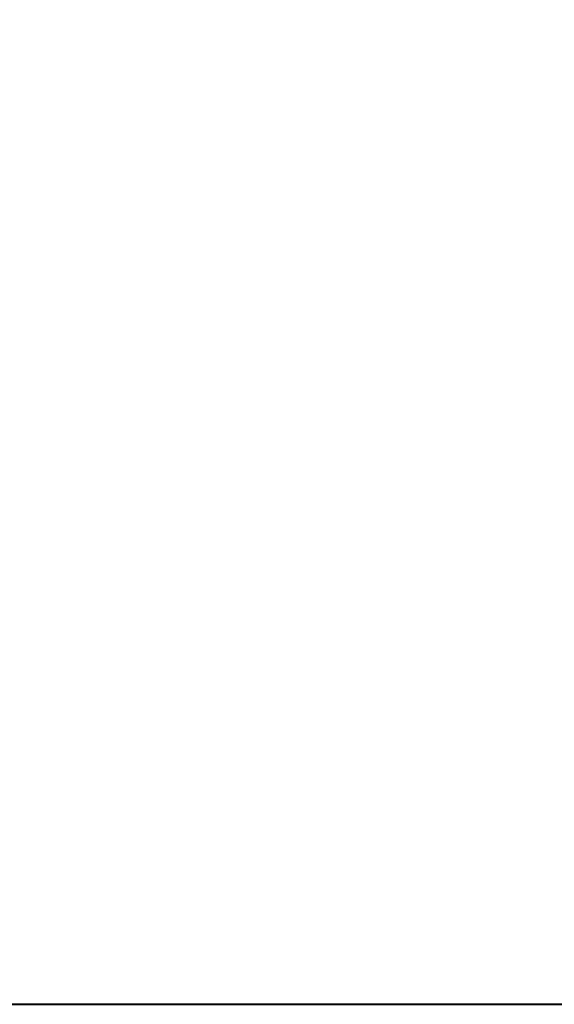
# Model space of a CAD drawing. Units: millimetres. Extents: x 15 to 403, y 12 to 286.
# Drawn here: x 242 to 306, y 12 to 130 of the extents above; entities that cross this region are included whole.
import ezdxf
from ezdxf.enums import TextEntityAlignment as Align

# ---------------------------------------------------------------- set-up
doc = ezdxf.new("R2010")
doc.units = ezdxf.units.MM
doc.linetypes.add('1pen実線', pattern=[0])
doc.layers.add('GR1_01', color=1, linetype='1pen実線', lineweight=40)
doc.styles.add('ＭＳ ゴシック', font='txt')
doc.dimstyles.new('FX_DIMINFO', dxfattribs={"dimtxt": 3.5, "dimasz": 3, "dimexe": 1, "dimexo": 2, "dimgap": 1, "dimtad": 1, "dimdec": 1, "dimdsep": 46, "dimtxsty": 'ＭＳ ゴシック', "dimblk1": 'FXTIP_ARROW_S', "dimblk2": 'FXTIP_ARROW_E', "dimsah": 1, "dimcen": 2.5, "dimdle": 6, "dimadec": 1, "dimazin": 2, "dimtfac": 1, "dimtmove": 0, "dimatfit": 3, "dimldrblk": 'FXTIP_ARROW_S', "dimfxl": 1, "dimtolj": 1, "dimarcsym": 0})

# ---------------------------------------------------------------- blocks, each defined once
blk = doc.blocks.new('FXTIP_ARROW_E')
at = {"color": 0, "linetype": 'Continuous', "lineweight": -2}
for q in [(-1, 0), (-0.966, 0.259), (-0.966, -0.259)]:
    blk.add_line((0, 0), q, dxfattribs=at)
blk = doc.blocks.new('FXTIP_ARROW_S')
at = {"color": 0, "linetype": 'Continuous', "lineweight": -2}
for q in [(-1, 0), (-0.966, 0.259), (-0.966, -0.259)]:
    blk.add_line((0, 0), q, dxfattribs=at)
blk = doc.blocks.new('*D25')
at = {"color": 0, "linetype": 'ByBlock', "lineweight": -2}
blk.add_arc((170.53, 172.85), 38.42, 270, 15, dxfattribs=at)
at = {"color": 0, "linetype": 'ByBlock', "lineweight": -2, "xscale": 3, "yscale": 3}
for name, p, rotation in [('FXTIP_ARROW_S', (207.64, 182.79), 104.9999999999996), ('FXTIP_ARROW_E', (170.53, 134.43), 180)]:
    blk.add_blockref(name, p, dxfattribs=dict(at, rotation=rotation))
at = {"color": 7, "linetype": 'ByBlock', "lineweight": 30, "style": 'ＭＳ ゴシック', "width": 0.884503}
blk.add_text('１０５゜', height=2.652, rotation=52.5, dxfattribs=at).set_placement((200.22, 150.07), align=Align.BOTTOM_CENTER)

msp = doc.modelspace()

# ---------------------------------------------------------------- linework, layer by layer
at = {"layer": 'GR1_01', "color": 126}
msp.add_line((15, 12.5), (403, 12.5), dxfattribs=at)

# ---------------------------------------------------------------- dimensions: what is measured, and where the dimension line sits
at = {"layer": 'GR1_01', "color": 6, "lineweight": 20}
dim = msp.add_angular_dim_2l(base=(201.01, 149.46), line1=((283.01, 202.98), (170.53, 172.85)), line2=((170.53, 172.85), (170.53, 54.74)), dimstyle='FX_DIMINFO', override={"dimblk1": 'FXTIP_ARROW_E', "dimblk2": 'FXTIP_ARROW_S', "dimsah": 1, "dimclrt": 1}, dxfattribs=at)
dim.commit()
dim.dimension.update_dxf_attribs({"geometry": '*D25', "text_midpoint": (200.22, 150.07)})

doc.saveas('drawing.dxf')
